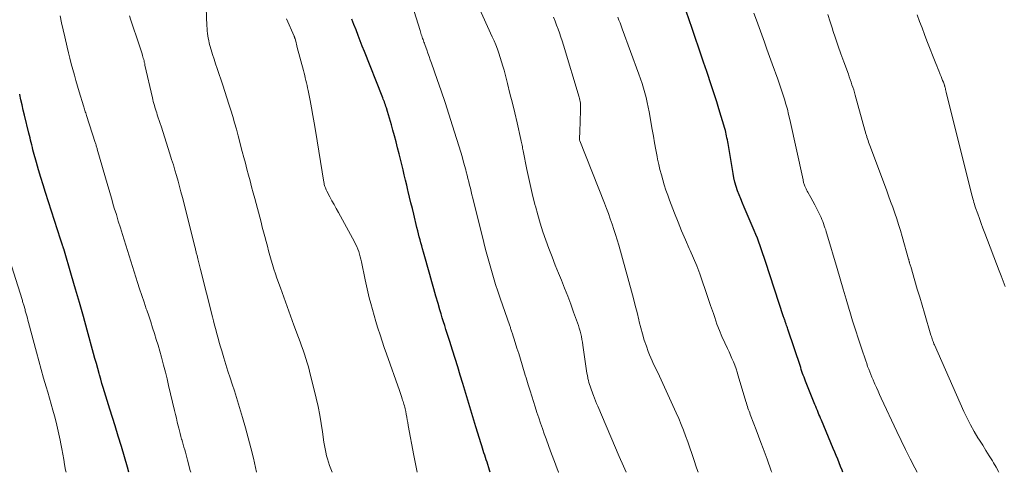
# Model space of a CAD drawing. Units: feet. Extents: x 1975000 to 1980031, y 580000 to 585000.
# Drawn here: x 1975449 to 1975618, y 580000 to 580078 of the extents above; entities that cross this region are included whole.
import ezdxf

# ---------------------------------------------------------------- set-up
doc = ezdxf.new("R2010")
doc.units = ezdxf.units.FT
doc.header["$LTSCALE"] = 100
doc.header["$MEASUREMENT"] = 0
doc.layers.add('CONTOUR INDEX', color=32, linetype='Continuous', lineweight=25)
doc.layers.add('CONTOUR INTERMEDIATE', color=40, linetype='Continuous', lineweight=15)

msp = doc.modelspace()

# ---------------------------------------------------------------- linework, layer by layer
at = {"layer": 'CONTOUR INDEX', "flags": 128}
for points, elevation in [([(1975529.5, 580000), (1975529.39, 580000.36), (1975528.95, 580001.75), (1975528.83, 580002.15), (1975528.7, 580002.55), (1975528.57, 580002.94), (1975528.43, 580003.34), (1975528.3, 580003.73), (1975528.17, 580004.13), (1975528.04, 580004.53), (1975527.92, 580004.92), (1975527.03, 580007.84), (1975526.52, 580009.55), (1975526, 580011.27), (1975525.48, 580012.98), (1975524.97, 580014.7), (1975524.8, 580015.27), (1975524.37, 580016.7), (1975523.93, 580018.13), (1975523.49, 580019.56), (1975523.04, 580020.98), (1975522.56, 580022.47), (1975522.34, 580023.15), (1975522.13, 580023.83), (1975521.91, 580024.51), (1975521.69, 580025.19), (1975521.48, 580025.87), (1975521.27, 580026.56), (1975521.07, 580027.24), (1975520.86, 580027.92), (1975520.55, 580029.02), (1975520.19, 580030.26), (1975519.83, 580031.49), (1975519.48, 580032.73), (1975519.13, 580033.96), (1975518.05, 580037.83), (1975517.9, 580038.36), (1975517.76, 580038.88), (1975517.61, 580039.4), (1975517.47, 580039.93), (1975517.34, 580040.45), (1975517.2, 580040.97), (1975517.07, 580041.5), (1975516.94, 580042.03), (1975516.38, 580044.31), (1975516.14, 580045.29), (1975515.91, 580046.27), (1975515.67, 580047.25), (1975515.44, 580048.23), (1975515.39, 580048.43), (1975515.18, 580049.31), (1975514.97, 580050.2), (1975514.75, 580051.08), (1975514.54, 580051.96), (1975513.88, 580054.67), (1975513.62, 580055.7), (1975513.36, 580056.73), (1975513.09, 580057.76), (1975512.81, 580058.78), (1975512.56, 580059.68), (1975512.4, 580060.26), (1975512.24, 580060.83), (1975512.06, 580061.4), (1975511.89, 580061.97), (1975511.69, 580062.6), (1975511.61, 580062.85), (1975511.52, 580063.1), (1975511.43, 580063.35), (1975511.34, 580063.6), (1975511.25, 580063.84), (1975511.16, 580064.09), (1975511.06, 580064.34), (1975510.97, 580064.58), (1975507.91, 580072.26), (1975507.55, 580073.19), (1975507.19, 580074.11), (1975506.83, 580075.04), (1975506.48, 580075.97), (1975506.13, 580076.9), (1975505.79, 580077.83)], 880), ([(1975590, 580000), (1975589.85, 580000.38), (1975589.6, 580001), (1975589.36, 580001.62), (1975589.11, 580002.25), (1975588.86, 580002.87), (1975588.6, 580003.49), (1975588.35, 580004.1), (1975586.31, 580008.95), (1975586.17, 580009.29), (1975586.03, 580009.63), (1975585.89, 580009.96), (1975585.75, 580010.3), (1975585.61, 580010.64), (1975585.47, 580010.97), (1975585.33, 580011.31), (1975585.19, 580011.65), (1975583.7, 580015.36), (1975583.57, 580015.68), (1975583.45, 580016.01), (1975583.32, 580016.34), (1975583.2, 580016.67), (1975583.09, 580017), (1975582.97, 580017.33), (1975582.86, 580017.66), (1975582.75, 580017.99), (1975580.55, 580024.58), (1975580.48, 580024.8), (1975580.41, 580025.01), (1975580.34, 580025.23), (1975580.26, 580025.45), (1975580.2, 580025.62), (1975580.16, 580025.75), (1975580.11, 580025.88), (1975580.07, 580026.01), (1975580.02, 580026.13), (1975580.02, 580026.15), (1975579.97, 580026.29), (1975579.92, 580026.43), (1975579.87, 580026.57), (1975579.83, 580026.7), (1975576.71, 580036.2), (1975576.49, 580036.87), (1975576.27, 580037.54), (1975576.04, 580038.21), (1975575.82, 580038.88), (1975575.59, 580039.55), (1975575.34, 580040.21), (1975575.08, 580040.86), (1975574.8, 580041.51), (1975573.05, 580045.54), (1975572.75, 580046.25), (1975572.46, 580046.95), (1975572.19, 580047.66), (1975571.92, 580048.37), (1975571.69, 580049.1), (1975571.47, 580049.83), (1975571.3, 580050.56), (1975571.16, 580051.31), (1975570.29, 580056.45), (1975570.23, 580056.77), (1975570.17, 580057.1), (1975570.11, 580057.43), (1975570.05, 580057.76), (1975569.99, 580058.08), (1975569.91, 580058.4), (1975569.83, 580058.73), (1975569.74, 580059.05), (1975568.72, 580062.43), (1975568.35, 580063.64), (1975567.98, 580064.84), (1975567.59, 580066.04), (1975567.19, 580067.24), (1975566.94, 580067.99), (1975566.66, 580068.81), (1975566.38, 580069.64), (1975566.1, 580070.46), (1975565.82, 580071.27), (1975564.12, 580076.24), (1975563.62, 580077.71), (1975563.12, 580079.19)], 900), ([(1975467.51, 580000), (1975467.26, 580000.87), (1975466.75, 580002.66), (1975466.23, 580004.45), (1975465.69, 580006.23), (1975465.15, 580008), (1975464.26, 580010.86), (1975464.03, 580011.59), (1975463.81, 580012.33), (1975463.58, 580013.07), (1975463.36, 580013.8), (1975463.13, 580014.54), (1975462.91, 580015.28), (1975462.7, 580016.01), (1975462.49, 580016.75), (1975462.42, 580016.98), (1975462.18, 580017.83), (1975461.94, 580018.69), (1975461.71, 580019.54), (1975461.47, 580020.4), (1975460.37, 580024.43), (1975459.72, 580026.79), (1975459.06, 580029.14), (1975458.38, 580031.48), (1975457.69, 580033.82), (1975456.34, 580038.38), (1975456.32, 580038.44), (1975456.31, 580038.5), (1975456.29, 580038.56), (1975456.27, 580038.63), (1975456.23, 580038.75), (1975456.2, 580038.83), (1975456.16, 580038.96), (1975456.15, 580038.98), (1975456.14, 580039), (1975456.13, 580039.02), (1975456.13, 580039.04), (1975456.03, 580039.34), (1975455.97, 580039.51), (1975455.91, 580039.69), (1975455.86, 580039.86), (1975455.8, 580040.03), (1975453.2, 580048.08), (1975452.8, 580049.36), (1975452.41, 580050.64), (1975452.03, 580051.93), (1975451.67, 580053.22), (1975451.18, 580055), (1975451.07, 580055.41), (1975450.97, 580055.81), (1975450.87, 580056.22), (1975450.77, 580056.62), (1975450.67, 580057.03), (1975450.57, 580057.44), (1975450.47, 580057.84), (1975450.37, 580058.25), (1975449.62, 580061.33), (1975449.41, 580062.21), (1975449.2, 580063.1), (1975449, 580063.99), (1975448.8, 580064.88), (1975448.79, 580064.95)], 860)]:
    msp.add_lwpolyline(points, dxfattribs=dict(at, elevation=elevation))
at = {"layer": 'CONTOUR INTERMEDIATE', "flags": 128}
for points, elevation in [([(1975541.24, 580000), (1975541.23, 580000.02), (1975541, 580000.6), (1975540.51, 580001.88), (1975540.02, 580003.16), (1975539.55, 580004.44), (1975539.09, 580005.73), (1975538.77, 580006.64), (1975538.45, 580007.55), (1975538.13, 580008.47), (1975537.82, 580009.38), (1975537.51, 580010.3), (1975537.21, 580011.23), (1975536.91, 580012.15), (1975536.62, 580013.07), (1975536.33, 580013.99), (1975536.02, 580015), (1975535.89, 580015.42), (1975535.77, 580015.84), (1975535.64, 580016.25), (1975535.51, 580016.67), (1975534.98, 580018.44), (1975534.68, 580019.41), (1975534.39, 580020.38), (1975534.08, 580021.34), (1975533.78, 580022.31), (1975533.26, 580023.93), (1975533.21, 580024.09), (1975533.16, 580024.25), (1975533.11, 580024.4), (1975533.06, 580024.56), (1975533, 580024.71), (1975532.95, 580024.87), (1975532.9, 580025.03), (1975532.84, 580025.18), (1975531.2, 580029.92), (1975530.81, 580031.09), (1975530.42, 580032.28), (1975530.05, 580033.46), (1975529.7, 580034.65), (1975529.36, 580035.85), (1975529.03, 580037.04), (1975528.71, 580038.24), (1975528.4, 580039.45), (1975526.5, 580047.09), (1975526.36, 580047.65), (1975526.22, 580048.22), (1975526.09, 580048.78), (1975525.95, 580049.34), (1975525.82, 580049.9), (1975525.68, 580050.46), (1975525.54, 580051.02), (1975525.39, 580051.58), (1975525.29, 580051.97), (1975525.09, 580052.72), (1975524.88, 580053.47), (1975524.67, 580054.22), (1975524.44, 580054.96), (1975523.03, 580059.53), (1975522.4, 580061.53), (1975521.75, 580063.52), (1975521.08, 580065.5), (1975520.4, 580067.48), (1975519.41, 580070.29), (1975519.21, 580070.86), (1975519.01, 580071.43), (1975518.81, 580071.99), (1975518.6, 580072.56), (1975518.35, 580073.28), (1975518.27, 580073.48), (1975518.2, 580073.69), (1975518.12, 580073.9), (1975518.05, 580074.11), (1975517.98, 580074.32), (1975517.9, 580074.53), (1975517.83, 580074.74), (1975517.76, 580074.95), (1975517.75, 580074.97), (1975517.68, 580075.19), (1975517.61, 580075.41), (1975517.54, 580075.63), (1975517.47, 580075.85), (1975513.82, 580087.56)], 884), ([(1975552.79, 580000), (1975552.35, 580001.05), (1975551.64, 580002.74), (1975547.94, 580011.38), (1975547.75, 580011.83), (1975547.56, 580012.29), (1975547.38, 580012.75), (1975547.2, 580013.21), (1975547.1, 580013.48), (1975546.98, 580013.81), (1975546.86, 580014.13), (1975546.74, 580014.45), (1975546.63, 580014.78), (1975546.53, 580015.11), (1975546.44, 580015.44), (1975546.35, 580015.77), (1975546.27, 580016.1), (1975546.24, 580016.22), (1975546.16, 580016.62), (1975546.08, 580017.02), (1975546.01, 580017.41), (1975545.95, 580017.81), (1975545.38, 580021.84), (1975545.31, 580022.33), (1975545.22, 580022.82), (1975545.13, 580023.31), (1975545.02, 580023.79), (1975544.9, 580024.27), (1975544.77, 580024.75), (1975544.62, 580025.22), (1975544.46, 580025.69), (1975543.81, 580027.51), (1975543.3, 580028.89), (1975542.79, 580030.26), (1975542.25, 580031.62), (1975541.71, 580032.98), (1975541.22, 580034.18), (1975540.65, 580035.6), (1975540.1, 580037.02), (1975539.57, 580038.45), (1975539.05, 580039.88), (1975538.55, 580041.33), (1975538.09, 580042.78), (1975537.66, 580044.24), (1975537.25, 580045.71), (1975537.22, 580045.84), (1975536.83, 580047.38), (1975536.46, 580048.93), (1975536.12, 580050.48), (1975535.79, 580052.03), (1975535.15, 580055.19), (1975535.1, 580055.44), (1975535.06, 580055.68), (1975535.01, 580055.92), (1975534.96, 580056.17), (1975534.91, 580056.41), (1975534.86, 580056.65), (1975534.81, 580056.89), (1975534.76, 580057.13), (1975534.1, 580060.03), (1975533.71, 580061.71), (1975533.31, 580063.4), (1975532.89, 580065.08), (1975532.47, 580066.75), (1975531.88, 580069.04), (1975531.68, 580069.78), (1975531.46, 580070.51), (1975531.23, 580071.24), (1975530.98, 580071.96), (1975530.72, 580072.68), (1975530.44, 580073.39), (1975530.15, 580074.1), (1975529.85, 580074.8), (1975526.65, 580081.96)], 888), ([(1975480.77, 580079.78), (1975480.91, 580076.65), (1975480.93, 580076.23), (1975480.97, 580075.81), (1975481.01, 580075.39), (1975481.07, 580074.97), (1975481.14, 580074.55), (1975481.22, 580074.14), (1975481.32, 580073.73), (1975481.43, 580073.32), (1975481.65, 580072.53), (1975481.89, 580071.73), (1975482.13, 580070.93), (1975482.39, 580070.13), (1975482.65, 580069.34), (1975483.61, 580066.47), (1975483.97, 580065.4), (1975484.32, 580064.32), (1975484.67, 580063.25), (1975485.01, 580062.17), (1975485.34, 580061.08), (1975485.66, 580060), (1975485.96, 580058.91), (1975486.26, 580057.81), (1975486.97, 580055.1), (1975487.24, 580054.09), (1975487.5, 580053.08), (1975487.77, 580052.07), (1975488.03, 580051.06), (1975488.3, 580050.04), (1975488.56, 580049.03), (1975488.83, 580048.02), (1975489.1, 580047.01), (1975490.2, 580042.95), (1975490.41, 580042.13), (1975490.63, 580041.31), (1975490.84, 580040.49), (1975491.06, 580039.67), (1975491.07, 580039.62), (1975491.27, 580038.83), (1975491.49, 580038.03), (1975491.7, 580037.24), (1975491.92, 580036.45), (1975492.15, 580035.67), (1975492.4, 580034.88), (1975492.65, 580034.11), (1975492.92, 580033.33), (1975493.51, 580031.68), (1975494.08, 580030.08), (1975494.66, 580028.48), (1975495.24, 580026.89), (1975495.83, 580025.29), (1975496.63, 580023.15), (1975496.9, 580022.43), (1975497.15, 580021.72), (1975497.4, 580021), (1975497.65, 580020.28), (1975497.88, 580019.56), (1975498.11, 580018.83), (1975498.31, 580018.1), (1975498.5, 580017.37), (1975499.65, 580012.71), (1975499.98, 580011.28), (1975500.28, 580009.84), (1975500.53, 580008.39), (1975500.75, 580006.93), (1975500.98, 580005.19), (1975501.06, 580004.6), (1975501.17, 580004.02), (1975501.29, 580003.44), (1975501.42, 580002.86), (1975501.58, 580002.29), (1975501.75, 580001.73), (1975501.94, 580001.17), (1975502.15, 580000.61), (1975502.39, 580000)], 872), ([(1975478.12, 580000), (1975478.03, 580000.32), (1975477.57, 580002.11), (1975477.45, 580002.56), (1975477.34, 580003), (1975477.21, 580003.45), (1975477.09, 580003.89), (1975476.96, 580004.33), (1975476.84, 580004.77), (1975476.71, 580005.21), (1975476.58, 580005.66), (1975476.57, 580005.71), (1975476.44, 580006.18), (1975476.31, 580006.65), (1975476.19, 580007.13), (1975476.07, 580007.6), (1975475.98, 580007.98), (1975475.83, 580008.64), (1975475.67, 580009.3), (1975475.51, 580009.96), (1975475.36, 580010.63), (1975474.34, 580014.93), (1975474.06, 580016.08), (1975473.78, 580017.23), (1975473.48, 580018.38), (1975473.17, 580019.53), (1975473.11, 580019.78), (1975472.82, 580020.8), (1975472.53, 580021.81), (1975472.22, 580022.83), (1975471.91, 580023.84), (1975471.59, 580024.84), (1975471.26, 580025.85), (1975470.92, 580026.85), (1975470.58, 580027.85), (1975470.5, 580028.1), (1975470.12, 580029.23), (1975469.74, 580030.35), (1975469.37, 580031.49), (1975469.01, 580032.62), (1975466.42, 580040.84), (1975466.06, 580041.97), (1975465.71, 580043.11), (1975465.37, 580044.25), (1975465.02, 580045.39), (1975464.79, 580046.16), (1975464.57, 580046.92), (1975464.35, 580047.67), (1975464.13, 580048.43), (1975463.91, 580049.19), (1975462.11, 580055.47), (1975462.07, 580055.62), (1975462.02, 580055.77), (1975461.98, 580055.92), (1975461.93, 580056.07), (1975461.89, 580056.22), (1975461.84, 580056.36), (1975461.79, 580056.51), (1975461.74, 580056.66), (1975460.25, 580061.3), (1975460.18, 580061.51), (1975460.12, 580061.72), (1975460.05, 580061.93), (1975459.98, 580062.13), (1975459.92, 580062.34), (1975459.85, 580062.55), (1975459.79, 580062.76), (1975459.73, 580062.96), (1975459, 580065.36), (1975458.72, 580066.31), (1975458.44, 580067.27), (1975458.17, 580068.22), (1975457.9, 580069.18), (1975457.64, 580070.14), (1975457.39, 580071.1), (1975457.15, 580072.06), (1975456.92, 580073.03), (1975456.51, 580074.79), (1975456.24, 580075.99), (1975455.98, 580077.2), (1975455.74, 580078.42)], 864), ([(1975467.64, 580078.41), (1975467.88, 580077.65), (1975469.29, 580073.42), (1975469.4, 580073.08), (1975469.51, 580072.74), (1975469.62, 580072.4), (1975469.73, 580072.06), (1975469.8, 580071.85), (1975469.87, 580071.61), (1975469.94, 580071.38), (1975470, 580071.14), (1975470.06, 580070.9), (1975470.12, 580070.67), (1975470.17, 580070.43), (1975470.23, 580070.19), (1975470.28, 580069.95), (1975471.55, 580064.34), (1975471.63, 580064.01), (1975471.71, 580063.68), (1975471.8, 580063.35), (1975471.89, 580063.02), (1975471.99, 580062.69), (1975472.08, 580062.36), (1975472.19, 580062.04), (1975472.29, 580061.71), (1975472.4, 580061.38), (1975472.56, 580060.89), (1975472.72, 580060.4), (1975472.88, 580059.91), (1975473.04, 580059.42), (1975474.57, 580054.67), (1975474.86, 580053.74), (1975475.15, 580052.82), (1975475.43, 580051.89), (1975475.7, 580050.96), (1975475.96, 580050.02), (1975476.21, 580049.09), (1975476.46, 580048.15), (1975476.7, 580047.21), (1975478.89, 580038.53), (1975478.93, 580038.36), (1975478.97, 580038.2), (1975479.01, 580038.04), (1975479.05, 580037.88), (1975479.09, 580037.71), (1975479.13, 580037.55), (1975479.17, 580037.39), (1975479.21, 580037.23), (1975479.35, 580036.65), (1975479.46, 580036.2), (1975479.57, 580035.75), (1975479.69, 580035.3), (1975479.8, 580034.85), (1975481.85, 580026.73), (1975482.04, 580025.99), (1975482.23, 580025.25), (1975482.42, 580024.52), (1975482.62, 580023.78), (1975482.82, 580023.05), (1975483.03, 580022.32), (1975483.24, 580021.58), (1975483.46, 580020.85), (1975483.82, 580019.67), (1975484.16, 580018.53), (1975484.51, 580017.39), (1975484.87, 580016.25), (1975485.24, 580015.12), (1975485.61, 580013.99), (1975485.97, 580012.85), (1975486.32, 580011.71), (1975486.67, 580010.57), (1975487.03, 580009.4), (1975487.53, 580007.67), (1975488.01, 580005.93), (1975488.46, 580004.18), (1975488.87, 580002.43), (1975489.42, 580000)], 868), ([(1975516.97, 580000), (1975516.74, 580001.19), (1975516.41, 580002.89), (1975515.44, 580008.05), (1975515.35, 580008.53), (1975515.26, 580009.01), (1975515.17, 580009.49), (1975515.08, 580009.97), (1975515, 580010.42), (1975514.95, 580010.67), (1975514.89, 580010.93), (1975514.83, 580011.18), (1975514.77, 580011.43), (1975514.71, 580011.68), (1975514.64, 580011.93), (1975514.56, 580012.18), (1975514.48, 580012.42), (1975514.41, 580012.64), (1975514.29, 580013), (1975514.17, 580013.35), (1975514.05, 580013.7), (1975513.93, 580014.06), (1975511.71, 580020.34), (1975511.33, 580021.43), (1975510.96, 580022.53), (1975510.6, 580023.62), (1975510.25, 580024.73), (1975510.18, 580024.93), (1975509.88, 580025.93), (1975509.58, 580026.94), (1975509.29, 580027.95), (1975509.02, 580028.97), (1975508.76, 580029.98), (1975508.51, 580031), (1975508.28, 580032.03), (1975508.06, 580033.06), (1975507.43, 580036.14), (1975507.33, 580036.59), (1975507.22, 580037.03), (1975507.09, 580037.47), (1975506.95, 580037.91), (1975506.79, 580038.34), (1975506.62, 580038.76), (1975506.42, 580039.18), (1975506.21, 580039.58), (1975503.45, 580044.63), (1975503.08, 580045.3), (1975502.72, 580045.97), (1975502.35, 580046.64), (1975501.99, 580047.32), (1975501.47, 580048.31), (1975501.38, 580048.49), (1975501.29, 580048.68), (1975501.22, 580048.87), (1975501.15, 580049.06), (1975501.09, 580049.26), (1975501.04, 580049.45), (1975501, 580049.65), (1975500.96, 580049.85), (1975499.51, 580058.71), (1975499.29, 580060.01), (1975499.06, 580061.3), (1975498.83, 580062.59), (1975498.59, 580063.88), (1975498.26, 580065.59), (1975498.18, 580066.02), (1975498.09, 580066.45), (1975497.99, 580066.87), (1975497.89, 580067.3), (1975497.78, 580067.72), (1975497.68, 580068.15), (1975497.57, 580068.57), (1975497.46, 580068.99), (1975496.41, 580072.97), (1975496.34, 580073.24), (1975496.27, 580073.51), (1975496.2, 580073.78), (1975496.13, 580074.04), (1975496.02, 580074.46), (1975496.01, 580074.52), (1975495.99, 580074.58), (1975495.97, 580074.64), (1975495.95, 580074.7), (1975495.93, 580074.76), (1975495.91, 580074.81), (1975495.88, 580074.87), (1975495.86, 580074.93), (1975494.54, 580077.89)], 876), ([(1975565.15, 580000), (1975564.89, 580000.76), (1975564.42, 580002.2), (1975564.09, 580003.22), (1975563.74, 580004.23), (1975563.38, 580005.24), (1975563.02, 580006.24), (1975562.64, 580007.24), (1975562.25, 580008.23), (1975561.83, 580009.22), (1975561.4, 580010.19), (1975558.53, 580016.49), (1975558.29, 580017.02), (1975558.04, 580017.55), (1975557.78, 580018.07), (1975557.52, 580018.6), (1975557.27, 580019.12), (1975557.03, 580019.66), (1975556.81, 580020.2), (1975556.61, 580020.75), (1975556.28, 580021.69), (1975555.93, 580022.72), (1975555.61, 580023.76), (1975555.33, 580024.81), (1975555.06, 580025.86), (1975554.98, 580026.2), (1975554.69, 580027.43), (1975554.38, 580028.65), (1975554.06, 580029.87), (1975553.73, 580031.09), (1975551.54, 580039.01), (1975551.28, 580039.92), (1975551, 580040.83), (1975550.71, 580041.73), (1975550.41, 580042.64), (1975550.1, 580043.53), (1975549.78, 580044.43), (1975549.44, 580045.32), (1975549.1, 580046.2), (1975544.87, 580056.93), (1975544.84, 580057.05), (1975544.82, 580057.24), (1975544.82, 580057.33), (1975544.82, 580057.41), (1975544.82, 580057.49), (1975544.82, 580057.58), (1975544.85, 580058.29), (1975544.87, 580058.73), (1975544.89, 580059.17), (1975544.91, 580059.61), (1975544.93, 580060.05), (1975545.01, 580062.35), (1975545.01, 580062.62), (1975545.01, 580062.88), (1975544.99, 580063.15), (1975544.96, 580063.41), (1975544.92, 580063.67), (1975544.87, 580063.93), (1975544.81, 580064.19), (1975544.74, 580064.44), (1975542.05, 580073.38), (1975541.84, 580074.08), (1975541.62, 580074.76), (1975541.38, 580075.45), (1975541.14, 580076.13), (1975540.89, 580076.81), (1975540.64, 580077.49), (1975540.38, 580078.17)], 892), ([(1975577.79, 580000), (1975577.7, 580000.25), (1975576.99, 580002.24), (1975576.32, 580004.07), (1975575.93, 580005.15), (1975575.54, 580006.22), (1975575.13, 580007.29), (1975574.73, 580008.35), (1975574.11, 580009.94), (1975574.01, 580010.21), (1975573.91, 580010.49), (1975573.81, 580010.76), (1975573.71, 580011.04), (1975573.61, 580011.31), (1975573.52, 580011.59), (1975573.44, 580011.87), (1975573.35, 580012.15), (1975572.05, 580016.6), (1975571.86, 580017.2), (1975571.66, 580017.8), (1975571.45, 580018.39), (1975571.22, 580018.97), (1975570.97, 580019.55), (1975570.72, 580020.12), (1975570.46, 580020.7), (1975570.2, 580021.27), (1975569.73, 580022.24), (1975569.25, 580023.31), (1975568.8, 580024.38), (1975568.38, 580025.47), (1975568, 580026.57), (1975567.77, 580027.27), (1975567.31, 580028.64), (1975566.85, 580030.01), (1975566.39, 580031.38), (1975565.92, 580032.74), (1975565.43, 580034.1), (1975564.91, 580035.45), (1975564.36, 580036.78), (1975563.78, 580038.11), (1975563.63, 580038.45), (1975562.97, 580039.94), (1975562.33, 580041.45), (1975561.71, 580042.96), (1975561.12, 580044.48), (1975560.25, 580046.76), (1975559.94, 580047.62), (1975559.64, 580048.48), (1975559.36, 580049.35), (1975559.09, 580050.22), (1975558.85, 580051.1), (1975558.62, 580051.98), (1975558.41, 580052.87), (1975558.22, 580053.76), (1975558.12, 580054.26), (1975557.9, 580055.41), (1975557.69, 580056.56), (1975557.48, 580057.71), (1975557.28, 580058.86), (1975556.76, 580061.89), (1975556.61, 580062.71), (1975556.44, 580063.54), (1975556.24, 580064.36), (1975556.03, 580065.17), (1975555.79, 580065.98), (1975555.54, 580066.79), (1975555.27, 580067.59), (1975554.99, 580068.38), (1975552.12, 580076.19), (1975551.94, 580076.68), (1975551.76, 580077.18), (1975551.57, 580077.67), (1975551.38, 580078.17)], 896), ([(1975602.75, 580000), (1975602.34, 580000.79), (1975601.53, 580002.34), (1975600.74, 580003.9), (1975599.98, 580005.46), (1975599.23, 580007.04), (1975596.56, 580012.76), (1975596.29, 580013.35), (1975596.02, 580013.95), (1975595.75, 580014.54), (1975595.49, 580015.14), (1975595.37, 580015.42), (1975595.17, 580015.87), (1975594.98, 580016.34), (1975594.79, 580016.8), (1975594.6, 580017.26), (1975594.42, 580017.73), (1975594.24, 580018.2), (1975594.08, 580018.67), (1975593.91, 580019.14), (1975593.18, 580021.32), (1975592.66, 580022.88), (1975592.15, 580024.45), (1975591.66, 580026.03), (1975591.18, 580027.6), (1975591.08, 580027.95), (1975590.55, 580029.71), (1975590.03, 580031.46), (1975589.51, 580033.22), (1975588.99, 580034.98), (1975587.25, 580040.93), (1975587.15, 580041.29), (1975587.04, 580041.65), (1975586.92, 580042), (1975586.8, 580042.36), (1975586.68, 580042.71), (1975586.54, 580043.06), (1975586.4, 580043.4), (1975586.24, 580043.75), (1975585.85, 580044.59), (1975585.53, 580045.26), (1975585.2, 580045.91), (1975584.85, 580046.56), (1975584.49, 580047.21), (1975583.99, 580048.09), (1975583.88, 580048.29), (1975583.77, 580048.49), (1975583.67, 580048.69), (1975583.57, 580048.9), (1975583.5, 580049.03), (1975583.44, 580049.17), (1975583.39, 580049.32), (1975583.34, 580049.46), (1975583.29, 580049.61), (1975583.26, 580049.76), (1975583.22, 580049.91), (1975583.18, 580050.06), (1975583.15, 580050.21), (1975580.89, 580060.59), (1975580.68, 580061.47), (1975580.47, 580062.35), (1975580.23, 580063.22), (1975579.98, 580064.09), (1975579.71, 580064.96), (1975579.43, 580065.82), (1975579.14, 580066.68), (1975578.83, 580067.53), (1975577.87, 580070.17), (1975577.42, 580071.42), (1975576.97, 580072.66), (1975576.52, 580073.9), (1975576.07, 580075.15), (1975575.62, 580076.39), (1975575.17, 580077.64), (1975574.71, 580078.88)], 904), ([(1975616.73, 580000), (1975616.68, 580000.12), (1975616.26, 580000.88), (1975615.82, 580001.63), (1975615.63, 580001.95), (1975615.08, 580002.85), (1975614.52, 580003.75), (1975613.97, 580004.64), (1975613.41, 580005.54), (1975613.16, 580005.93), (1975612.5, 580007.03), (1975611.87, 580008.14), (1975611.3, 580009.29), (1975610.75, 580010.45), (1975605.7, 580021.87), (1975605.61, 580022.08), (1975605.53, 580022.28), (1975605.45, 580022.49), (1975605.38, 580022.7), (1975605.31, 580022.91), (1975605.24, 580023.12), (1975605.17, 580023.34), (1975605.1, 580023.55), (1975603.99, 580027.32), (1975603.57, 580028.7), (1975603.16, 580030.09), (1975602.75, 580031.47), (1975602.35, 580032.86), (1975601.62, 580035.33), (1975601.57, 580035.48), (1975601.53, 580035.63), (1975601.49, 580035.78), (1975601.44, 580035.93), (1975601.39, 580036.11), (1975601.37, 580036.17), (1975601.36, 580036.23), (1975601.34, 580036.29), (1975601.32, 580036.35), (1975601.31, 580036.41), (1975601.29, 580036.48), (1975601.28, 580036.54), (1975601.26, 580036.6), (1975600.16, 580040.52), (1975599.86, 580041.53), (1975599.55, 580042.54), (1975599.23, 580043.54), (1975598.88, 580044.53), (1975598.53, 580045.52), (1975598.17, 580046.51), (1975597.81, 580047.5), (1975597.45, 580048.49), (1975594.62, 580056.13), (1975594.51, 580056.42), (1975594.41, 580056.7), (1975594.31, 580056.99), (1975594.21, 580057.27), (1975594.11, 580057.55), (1975594.07, 580057.7), (1975594.02, 580057.85), (1975593.97, 580057.99), (1975593.93, 580058.14), (1975593.88, 580058.29), (1975593.84, 580058.44), (1975593.8, 580058.59), (1975593.76, 580058.74), (1975592.11, 580064.77), (1975591.98, 580065.23), (1975591.84, 580065.68), (1975591.7, 580066.13), (1975591.55, 580066.57), (1975591.4, 580067.02), (1975591.25, 580067.46), (1975591.09, 580067.91), (1975590.93, 580068.35), (1975590.13, 580070.51), (1975589.64, 580071.85), (1975589.17, 580073.19), (1975588.71, 580074.54), (1975588.26, 580075.89), (1975588.18, 580076.16), (1975587.78, 580077.38), (1975587.39, 580078.61)], 908), ([(1975617.84, 580031.9), (1975617.49, 580032.81), (1975617.14, 580033.72), (1975616.79, 580034.63), (1975614.31, 580041.09), (1975614, 580041.91), (1975613.69, 580042.74), (1975613.4, 580043.57), (1975613.11, 580044.39), (1975612.75, 580045.45), (1975612.65, 580045.76), (1975612.55, 580046.06), (1975612.46, 580046.36), (1975612.37, 580046.67), (1975612.28, 580046.98), (1975612.2, 580047.28), (1975612.11, 580047.59), (1975612.03, 580047.9), (1975607.71, 580065.24), (1975607.68, 580065.35), (1975607.66, 580065.46), (1975607.63, 580065.57), (1975607.61, 580065.68), (1975607.61, 580065.7), (1975607.59, 580065.8), (1975607.57, 580065.9), (1975607.55, 580066.01), (1975607.52, 580066.11), (1975607.5, 580066.21), (1975607.47, 580066.3), (1975607.44, 580066.4), (1975607.41, 580066.5), (1975607.22, 580066.98), (1975607.1, 580067.31), (1975606.96, 580067.65), (1975606.83, 580067.98), (1975606.7, 580068.31), (1975606.62, 580068.51), (1975606.44, 580068.94), (1975606.27, 580069.37), (1975606.1, 580069.8), (1975605.92, 580070.23), (1975604.41, 580074.08), (1975603.98, 580075.2), (1975603.56, 580076.31), (1975603.14, 580077.44), (1975602.73, 580078.56)], 912), ([(1975456.75, 580000), (1975456.67, 580000.4), (1975456.5, 580001.32), (1975456.34, 580002.22), (1975456.18, 580003.12), (1975456.01, 580004.01), (1975455.84, 580004.91), (1975455.72, 580005.53), (1975455.5, 580006.57), (1975455.28, 580007.61), (1975455.04, 580008.64), (1975454.78, 580009.68), (1975454.5, 580010.7), (1975454.22, 580011.73), (1975453.93, 580012.75), (1975453.63, 580013.77), (1975453.34, 580014.69), (1975452.9, 580016.17), (1975452.47, 580017.66), (1975452.06, 580019.15), (1975451.66, 580020.64), (1975450.31, 580025.75), (1975450.21, 580026.12), (1975450.11, 580026.49), (1975450.01, 580026.85), (1975449.91, 580027.22), (1975449.81, 580027.58), (1975449.76, 580027.76), (1975449.71, 580027.95), (1975449.65, 580028.14), (1975449.6, 580028.32), (1975449.59, 580028.37), (1975449.54, 580028.53), (1975449.49, 580028.69), (1975449.44, 580028.86), (1975449.39, 580029.02), (1975449.35, 580029.19), (1975449.3, 580029.35), (1975449.25, 580029.51), (1975449.2, 580029.68), (1975446.69, 580037.65)], 856)]:
    msp.add_lwpolyline(points, dxfattribs=dict(at, elevation=elevation))

doc.saveas('drawing.dxf')
